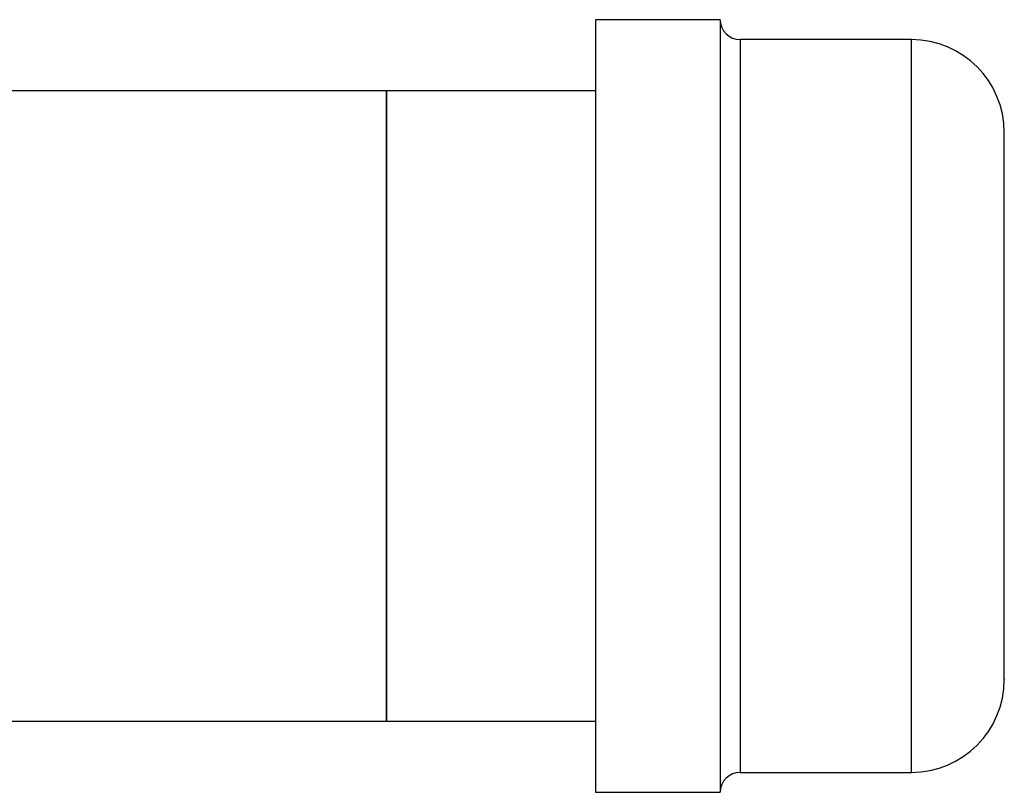
# Model space of a CAD drawing. Extents: x 0.4 to 10.6, y 0.4 to 8.1.
# Drawn here: x 8.1 to 8.3, y 5.3 to 5.5 of the extents above; entities that cross this region are included whole.
import ezdxf

# ---------------------------------------------------------------- set-up
doc = ezdxf.new("R2010")
doc.units = 0
doc.linetypes.add('SLD-SOLID', pattern=[0])
doc.layers.get('0').update_dxf_attribs({"linetype": 'CONTINUOUS'})

msp = doc.modelspace()

# ---------------------------------------------------------------- linework, layer by layer
at = {"color": 7, "linetype": 'SLD-SOLID'}
for p, q in [((8.24312, 5.51631), (8.21179, 5.51631)), ((8.21179, 5.51631), (8.21179, 5.32231)), ((8.24312, 5.51631), (8.24312, 5.32231)), ((8.29112, 5.51131), (8.24812, 5.51131)), ((8.1593, 5.49844), (7.95247, 5.49844)), ((8.21179, 5.49844), (8.1593, 5.49844)), ((8.1593, 5.49844), (8.1593, 5.34017)), ((8.1593, 5.41931), (8.1593, 5.49844)), ((8.1593, 5.34017), (8.1593, 5.41931)), ((7.49066, 5.34017), (8.1593, 5.34017)), ((8.1593, 5.34017), (8.21179, 5.34017)), ((8.24812, 5.32731), (8.29112, 5.32731)), ((8.21179, 5.32231), (8.24312, 5.32231))]:
    msp.add_line(p, q, dxfattribs=at)
at = {"color": 8, "linetype": 'SLD-SOLID'}
for p, q in [((8.24812, 5.51131), (8.24812, 5.33432)), ((8.29112, 5.32731), (8.29112, 5.51131)), ((8.24812, 5.33432), (8.24812, 5.32731))]:
    msp.add_line(p, q, dxfattribs=at)
at = {"color": 7, "linetype": 'SLD-SOLID'}
for centre, radius, start, end in [((8.24812, 5.51631), 0.005, 180, 270), ((8.29112, 5.48797), 0.02333, 0, 90), ((8.29112, 5.35064), 0.02333, 270, 0), ((8.24812, 5.32231), 0.005, 90, 180)]:
    msp.add_arc(centre, radius, start, end, dxfattribs=at)
for points, knots in [([(8.31446, 5.35588), (8.31446, 5.35769), (8.31446, 5.36141), (8.31446, 5.36839), (8.31446, 5.37501), (8.31446, 5.38246), (8.31446, 5.39287), (8.31446, 5.40643), (8.31446, 5.42024), (8.31446, 5.43347), (8.31446, 5.44576), (8.31446, 5.45714), (8.31446, 5.46574), (8.31446, 5.47193), (8.31446, 5.47759), (8.31446, 5.48317), (8.31446, 5.48729), (8.31446, 5.48768), (8.31446, 5.48787)], [0, 0, 0, 0, 0.066578, 0.137143, 0.173944, 0.210737, 0.285797, 0.360856, 0.434355, 0.504921, 0.571499, 0.638076, 0.708642, 0.745443, 0.782236, 0.857295, 0.932354, 1, 1, 1, 1]), ([(8.31446, 5.35074), (8.31446, 5.35071), (8.31446, 5.35027), (8.31446, 5.35175), (8.31446, 5.35453), (8.31446, 5.35588)], [0, 0, 0, 0, 0.040936, 0.534412, 1, 1, 1, 1])]:
    msp.add_open_spline(points, degree=3, knots=knots, dxfattribs=at)

doc.saveas('drawing.dxf')
